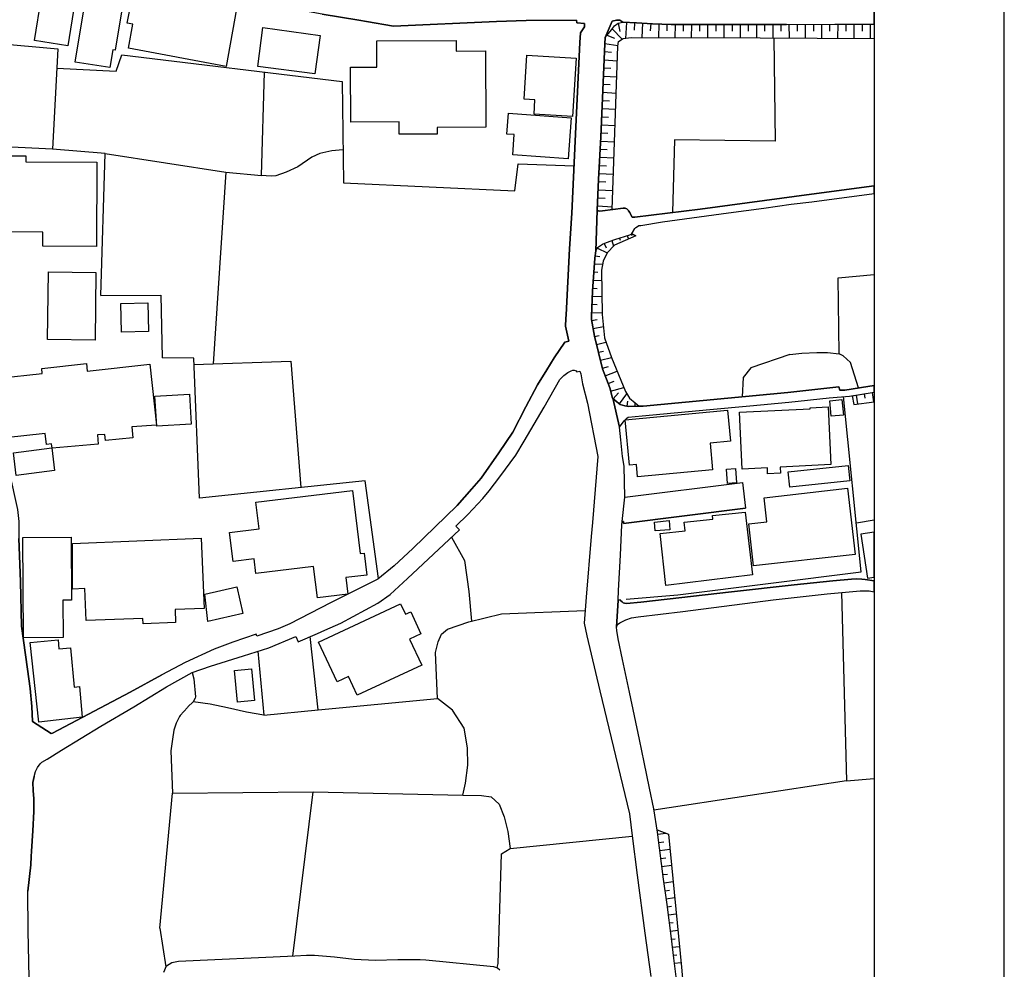
# Model space of a CAD drawing. Extents: x -10 to 410, y -24 to 273.
# Drawn here: x 334 to 410, y 39 to 112 of the extents above; entities that cross this region are included whole.
import ezdxf

# ---------------------------------------------------------------- set-up
doc = ezdxf.new("R2010")
doc.units = 0
for name, color, linetype in [('05_DM_LINE', 7, 'Continuous'), ('06_HOUSE_POLY', 160, 'Continuous'), ('08_ROAD_LINE', 3, 'Continuous'), ('09_ROAD_POLY', 5, 'Continuous'), ('12_KASEN_LINE', 4, 'Continuous'), ('印刷レイアウト', 1, 'Continuous'), ('印刷用フレーム', 1, 'Continuous'), ('背景', 3, 'Continuous')]:
    doc.layers.add(name, color=color, linetype=linetype)

msp = doc.modelspace()

# ---------------------------------------------------------------- linework, layer by layer
at = {"layer": '05_DM_LINE', "color": 253}
for p, q in [((379.978185, 112.087904), (380.113232, 111.45504)), ((380.613116, 112.150605), (380.538702, 110.920017)), ((381.233233, 112.115465), (381.20395, 111.544957)), ((381.858173, 112.080325), (381.803396, 110.978583)), ((382.483114, 112.052764), (382.45383, 111.513607)), ((383.108054, 112.025548), (383.072914, 110.978583)), ((383.733339, 112.005911), (383.718525, 111.49018)), ((395.608238, 112.005911), (395.613062, 110.93552)), ((396.233179, 112.013835), (396.238002, 111.466753)), ((396.858119, 112.013835), (396.853296, 110.93173)), ((397.483059, 112.013835), (397.483059, 111.470888)), ((398.108344, 112.013835), (398.103177, 110.927941)), ((398.733285, 112.013835), (398.733285, 111.466753)), ((399.358225, 112.005911), (399.353402, 110.920017)), ((379.533078, 111.658301), (380.288932, 110.853526)), ((384.358279, 111.990408), (384.348288, 110.97066)), ((384.983219, 111.986274), (384.978396, 111.478467)), ((385.60816, 111.978695), (385.598513, 110.96687)), ((386.2331, 111.978695), (386.2331, 111.470888)), ((386.85804, 111.978695), (386.85804, 110.96687)), ((387.482981, 111.978695), (387.482981, 111.470888)), ((388.108266, 111.978695), (388.108266, 110.963081)), ((388.733206, 111.978695), (388.733206, 111.466753)), ((389.358146, 111.982484), (389.358146, 110.963081)), ((389.983086, 111.982484), (389.983086, 111.466753)), ((390.608027, 111.982484), (390.613194, 110.955157)), ((391.233312, 111.982484), (391.233312, 111.466753)), ((391.858252, 111.986274), (391.863075, 110.951367)), ((392.483192, 111.986274), (392.488015, 111.462964)), ((393.108133, 111.986274), (393.112956, 110.947233)), ((393.733073, 111.990408), (393.737896, 111.466753)), ((394.358013, 111.997987), (394.363181, 110.943443)), ((394.983298, 112.002121), (394.988121, 111.470888)), ((378.953958, 110.537267), (379.958892, 110.365356)), ((379.123801, 111.158417), (379.698098, 110.947233)), ((378.923641, 109.900613), (379.478301, 109.857549)), ((378.898147, 109.275328), (379.913761, 109.197469)), ((378.873687, 108.646598), (379.408021, 108.623172)), ((378.848538, 108.025448), (379.873798, 107.970671)), ((378.798584, 106.775567), (379.833835, 106.72079)), ((378.823044, 107.400507), (379.358067, 107.373291)), ((378.77309, 106.150627), (379.303635, 106.123066)), ((378.748975, 105.525342), (379.788704, 105.470909)), ((378.723481, 104.900401), (379.248858, 104.876975)), ((378.693164, 104.275461), (379.748741, 104.220684)), ((378.638387, 103.025581), (379.703955, 102.970803)), ((378.668704, 103.650521), (379.197871, 103.627094)), ((378.603247, 102.408219), (379.143438, 102.376869)), ((378.57293, 101.783279), (379.663992, 101.728502)), ((378.538824, 101.158339), (379.088661, 101.126988)), ((349.822919, 100.638818), (352.568316, 100.392494)), ((378.47819, 99.908114), (379.038707, 99.880897)), ((378.508507, 100.533398), (379.617828, 100.478621)), ((378.447873, 99.283173), (379.578898, 99.23253)), ((378.423758, 98.662367), (378.988064, 98.631017)), ((378.393441, 98.037082), (379.538935, 97.98265)), ((379.487948, 95.37299), (379.628852, 94.95131)), ((380.083605, 95.568327), (380.133558, 95.400551)), ((380.673749, 95.763664), (380.76849, 95.486334)), ((380.963482, 95.865294), (381.048576, 95.756085)), ((378.388618, 94.806616), (379.128624, 94.435579)), ((378.90297, 95.146647), (379.053521, 94.830043)), ((378.208784, 94.216816), (378.58361, 94.146536)), ((378.14815, 93.595665), (378.777913, 93.556736)), ((378.068224, 92.345785), (378.713835, 92.306855)), ((378.108187, 92.970725), (378.40791, 92.951088)), ((396.888436, 92.502192), (399.647268, 92.777799)), ((396.97353, 86.662066), (396.888436, 92.502192)), ((378.028261, 91.720844), (378.373804, 91.701207)), ((377.998633, 91.103483), (378.733127, 91.072477)), ((377.973484, 90.478543), (378.358301, 90.46304)), ((377.943167, 89.228662), (378.363124, 89.306866)), ((377.953847, 89.853602), (378.748975, 89.822252)), ((378.058233, 88.611301), (378.84337, 88.763919)), ((378.173644, 87.998074), (378.532967, 88.091781)), ((378.323161, 87.392771), (379.043875, 87.57226)), ((378.473367, 86.787123), (378.863007, 86.88083)), ((378.623918, 86.18182), (379.463487, 86.38887)), ((378.77309, 85.572382), (379.238178, 85.685726)), ((378.983241, 84.986372), (379.903082, 85.326402)), ((379.203727, 84.396571), (379.673638, 84.572271)), ((379.403198, 83.806771), (380.418812, 84.095814)), ((379.598535, 83.22076), (379.998855, 83.681714)), ((380.083605, 82.826297), (380.657902, 83.595931)), ((397.958827, 83.455027), (399.647268, 83.726845)), ((398.268197, 83.506014), (398.378784, 82.818373)), ((398.883491, 83.60351), (398.938268, 83.25211)), ((399.498785, 83.701351), (399.617985, 82.97857)), ((380.668582, 82.642673), (380.713713, 83.040926)), ((381.293867, 82.63096), (381.288699, 82.91208)), ((398.288867, 73.681635), (399.647268, 73.910045)), ((371.003711, 66.68189), (377.443283, 66.93166)), ((397.52819, 53.837885), (399.647268, 54.032189)), ((354.968514, 40.380998), (356.548779, 52.990392)), ((344.763452, 42.533149), (345.733247, 52.908398)), ((383.023305, 49.736499), (383.653068, 49.818492)), ((383.103231, 49.115348), (383.498728, 49.165991)), ((383.183502, 48.497987), (383.958648, 48.595828)), ((383.263428, 47.877181), (383.638254, 47.9199)), ((383.343354, 47.25603), (384.078882, 47.353526)), ((383.423625, 46.638669), (383.778125, 46.681733)), ((383.508719, 46.017518), (384.198082, 46.115359)), ((383.598291, 45.396712), (383.928331, 45.447355)), ((383.683385, 44.783141), (384.318316, 44.873058)), ((383.773302, 44.162335), (384.078882, 44.201264)), ((383.853228, 43.541184), (384.438205, 43.615253)), ((344.763452, 42.533149), (345.223372, 39.556586)), ((383.933499, 42.920033), (384.218408, 42.955173)), ((384.013425, 42.302672), (384.563262, 42.373296)), ((384.093696, 41.681866), (384.358279, 41.712872)), ((384.168799, 41.060715), (384.683496, 41.123071)), ((384.242868, 40.443354), (384.492982, 40.470915)), ((384.323139, 39.822203), (384.803385, 39.88077))]:
    msp.add_line(p, q, dxfattribs=at)
for points in [[(378.378627, 97.720822), (378.483013, 100.068311), (378.658024, 103.361477), (378.948101, 110.502127), (378.992887, 110.99822), (379.463487, 111.568384), (379.703955, 111.888778), (379.978185, 112.087904), (380.353356, 112.166108)], [(380.353356, 112.166108), (381.403076, 112.107541), (382.612994, 112.041051), (384.058556, 111.997987), (386.058434, 111.978695), (392.928299, 111.986274), (396.628676, 112.013835), (399.647268, 112.009356)], [(331.743058, 110.572407), (332.073098, 110.560693), (336.918625, 110.123166), (336.503836, 102.416143), (331.193221, 102.65041), (331.743058, 110.572407)], [(378.378627, 97.720822), (378.433404, 97.662256), (378.532967, 97.650543), (378.768267, 97.67018), (379.528255, 97.763886), (379.954069, 110.326082), (380.018148, 110.68575), (380.367825, 110.90038), (380.987942, 110.982373), (390.908095, 110.955157), (399.647268, 110.918639)], [(391.947824, 110.955157), (392.053589, 103.017657), (384.318316, 103.123077), (384.152951, 97.540988)], [(336.838699, 108.642809), (341.407929, 108.392695), (341.838566, 109.650499), (358.778101, 107.603768), (358.858027, 99.82612), (372.043785, 99.19739), (372.303545, 101.283396), (376.593378, 101.111485)], [(358.828743, 102.361366), (357.96368, 102.287297), (357.063132, 102.076112), (356.448183, 101.783279), (355.358154, 101.037071), (354.473454, 100.646742), (353.668679, 100.365278), (353.343462, 100.330138), (352.923505, 100.345641), (352.568316, 100.392494), (352.798448, 108.326204)], [(340.218682, 91.150336), (340.553545, 102.076112), (336.503836, 102.416143)], [(340.553545, 102.076112), (349.822919, 100.638818), (348.848302, 85.900355)], [(381.608059, 82.638883), (380.808453, 82.62717), (380.483236, 82.66231), (380.143205, 82.783233), (379.867942, 82.986494), (379.558228, 83.2559), (379.333952, 84.045171), (378.788938, 85.513816), (378.157796, 88.041138), (377.928353, 89.302732), (377.938344, 89.576272), (378.013447, 91.482444), (378.178467, 94.025613), (378.27803, 94.587853), (378.403087, 94.841756), (378.783081, 95.09187), (379.093484, 95.236564), (379.733238, 95.451194), (380.878733, 95.830154), (380.987942, 95.877007), (381.02825, 95.915937), (381.329007, 95.732658)], [(381.329007, 95.732658), (379.703955, 95.02538), (379.133447, 94.443503), (378.818221, 93.791002), (378.703844, 93.091992), (378.748975, 89.697195), (378.923641, 87.908157), (379.463487, 86.38887), (380.543869, 83.787134), (380.858062, 83.271403), (381.29869, 82.900366), (381.608059, 82.638883)], [(340.218682, 91.150336), (344.838555, 91.177897), (344.928472, 86.35373)], [(361.563116, 69.396625), (360.528209, 76.920025), (347.808228, 75.580227), (347.358298, 86.345806), (344.928472, 86.35373)], [(393.168766, 86.607633), (390.183247, 85.595809), (389.598269, 84.842022), (389.523166, 83.373033)], [(393.168766, 86.607633), (394.098253, 86.720633), (395.253738, 86.77541), (396.083662, 86.76783), (396.97353, 86.662066)], [(398.443207, 84.052751), (397.848584, 86.013699), (397.26843, 86.506003), (396.97353, 86.662066)], [(347.378624, 85.845923), (354.81314, 86.11154), (355.603445, 76.400505)], [(380.588656, 67.810503), (384.558439, 68.158114), (398.668861, 69.908222), (397.313216, 83.388881)], [(397.958827, 83.455027), (398.09353, 82.783233), (399.647268, 82.984771)], [(367.168631, 72.587817), (368.173565, 70.787066), (368.492925, 68.408228), (368.697909, 66.126885)], [(397.13855, 68.326234), (397.52819, 53.837885), (382.728404, 51.603741)], [(356.928429, 59.30663), (366.093416, 60.181684), (365.938387, 63.705328), (366.138547, 64.537318), (366.407954, 65.130908), (366.858228, 65.506079), (368.503605, 66.076242), (371.003711, 66.68189)], [(352.283062, 63.806613), (352.753662, 58.900453), (356.928429, 59.30663), (356.303488, 64.931782)], [(347.242887, 62.177772), (347.363121, 61.701316), (347.488178, 60.295028), (347.463718, 60.205111), (347.31799, 59.92778), (346.903201, 59.541241), (346.878741, 59.47854), (346.318224, 58.877026), (346.273093, 58.787109), (346.003687, 58.271723), (345.823164, 57.732566), (345.723256, 57.056638), (345.588553, 56.158157), (345.733247, 52.908398)], [(345.733247, 52.908398), (356.548779, 52.990392), (368.048508, 52.740278), (368.258659, 53.677688), (368.418856, 55.045047), (368.393362, 56.396558), (368.138425, 57.896552), (367.248901, 59.275624), (366.093416, 60.181684)], [(352.753662, 58.900453), (351.408008, 59.12714), (349.943153, 59.466827), (348.628505, 59.728654), (347.31799, 59.92778)], [(368.048508, 52.740278), (369.4734, 52.720641), (370.208583, 52.607642), (370.838691, 52.056771), (371.218685, 51.076297), (371.513585, 49.943549), (371.668614, 48.658184), (381.048576, 49.603518)], [(382.973351, 50.092033), (383.848405, 49.736499), (384.838525, 39.53316), (385.083816, 36.880781), (385.308436, 35.66225), (385.578876, 35.056603), (385.66397, 34.93568), (385.77318, 34.880903), (386.203817, 34.720706), (386.33852, 34.045123)], [(386.33852, 34.045123), (386.108043, 34.103689), (385.863097, 34.252173), (385.51342, 34.478516), (385.31326, 34.611496), (385.008713, 34.943604), (384.893302, 35.302927), (384.813376, 35.752167), (384.638365, 37.381009), (384.478168, 38.576112), (384.268362, 40.228725), (384.088528, 41.736298), (383.748842, 44.338034), (383.468411, 46.291059), (383.003668, 49.912199), (382.973351, 50.092033)], [(370.678494, 39.486306), (370.768411, 39.818414), (371.003711, 48.23237), (371.668614, 48.658184)]]:
    msp.add_lwpolyline(points, dxfattribs=at)
at = {"layer": '06_HOUSE_POLY', "color": 255}
for points in [[(340.901156, 108.673815), (338.255667, 109.103762), (339.261635, 115.302867), (341.830987, 114.888767), (341.651153, 113.779446), (341.931239, 113.728459), (341.31629, 110.025326), (341.136456, 110.052886), (340.901156, 108.673815)], [(349.840489, 108.748229), (342.335693, 110.162096), (342.691227, 112.009701), (342.240953, 112.099618), (342.570993, 113.763599), (342.865894, 113.705032), (343.030914, 114.572507), (344.710742, 114.252113), (344.776199, 114.568373), (346.420543, 114.247979), (346.38058, 114.037139), (350.655943, 113.185512), (349.840489, 108.748229)], [(337.675513, 110.357433), (335.130621, 110.767744), (335.670812, 114.127056), (338.215704, 113.716745), (337.675513, 110.357433)], [(356.665913, 108.189434), (352.285818, 108.763732), (352.676492, 111.76751), (357.080702, 111.13878), (356.665913, 108.189434)], [(363.15096, 103.548891), (363.15096, 104.502148), (359.446105, 104.478722), (359.420611, 108.705165), (361.431513, 108.713089), (361.420833, 110.732604), (367.526232, 110.767744), (367.531055, 109.939543), (369.781047, 109.955046), (369.816187, 104.088048), (366.080669, 104.064621), (366.080669, 103.568528), (363.15096, 103.548891)], [(376.460742, 104.904536), (373.516564, 105.084025), (373.575819, 106.19748), (372.745896, 106.248123), (372.950879, 109.642575), (376.755642, 109.408309), (376.460742, 104.904536)], [(376.146205, 101.669935), (371.885655, 101.974826), (372.000722, 103.529253), (371.431592, 103.568528), (371.545624, 105.173942), (376.370825, 104.822198), (376.146205, 101.669935)], [(339.875895, 94.927884), (335.755561, 94.939597), (335.755561, 96.029281), (331.175651, 96.037204), (331.186331, 101.892489), (334.450903, 101.888699), (334.450903, 101.435669), (339.901044, 101.412242), (339.875895, 94.927884)], [(339.771164, 87.728668), (336.130732, 87.77931), (336.205835, 92.978649), (339.845578, 92.927661), (339.771164, 87.728668)], [(341.81135, 88.349818), (341.755539, 90.552957), (343.821219, 90.6036), (343.875651, 88.400461), (341.81135, 88.349818)], [(336.465595, 79.42392), (336.425632, 79.759817), (336.031169, 79.709174), (335.941252, 80.544954), (332.890275, 80.209058), (332.385569, 84.795169), (335.720421, 85.158282), (335.680458, 85.545166), (339.111084, 85.919992), (339.170684, 85.341905), (343.976248, 85.873139), (344.490945, 81.193321), (342.606133, 81.064475), (342.680547, 80.205268), (340.566292, 80.013721), (340.525985, 80.482598), (339.955821, 80.435745), (340.015422, 79.74018), (336.465595, 79.42392)], [(344.515405, 81.115462), (344.380702, 83.424021), (347.026191, 83.580084), (347.160894, 81.267735), (344.515405, 81.115462)], [(391.470334, 77.439545), (391.451042, 77.900499), (389.505596, 77.810582), (389.29579, 82.185509), (394.745931, 82.443547), (394.741108, 82.533119), (396.116045, 82.599609), (396.330675, 78.154403), (392.441162, 77.970779), (392.465622, 77.490188), (391.470334, 77.439545)], [(396.360992, 81.873039), (396.245926, 83.052984), (397.186437, 83.15048), (397.305292, 81.966745), (396.360992, 81.873039)], [(381.4706, 77.212858), (381.380683, 78.17404), (380.85634, 78.123052), (380.525955, 81.588129), (388.390419, 82.338127), (388.616073, 79.955154), (387.045798, 79.81046), (387.235967, 77.752016), (381.4706, 77.212858)], [(333.720543, 77.318278), (333.500746, 79.068387), (336.441135, 79.443557), (336.665755, 77.693449), (333.720543, 77.318278)], [(393.18048, 76.423931), (393.055423, 77.599742), (397.670817, 78.099626), (397.79553, 76.920025), (393.18048, 76.423931)], [(388.375605, 76.712975), (388.321172, 77.818506), (389.010536, 77.857435), (389.07117, 76.748115), (388.375605, 76.712975)], [(356.870896, 67.923847), (356.575996, 70.322323), (352.135612, 69.779376), (352.000909, 70.908333), (350.38068, 70.709207), (350.111274, 72.935772), (352.390549, 73.213102), (352.140435, 75.267757), (359.560482, 76.173817), (360.156139, 71.31451), (360.470331, 71.34965), (360.675659, 69.670166), (359.060254, 69.474829), (359.215628, 68.209101), (356.870896, 67.923847)], [(390.38065, 70.369176), (390.021327, 73.607566), (391.411079, 73.763628), (391.196105, 75.59952), (397.620863, 76.337804), (398.20584, 71.24423), (390.38065, 70.369176)], [(383.656169, 68.853678), (383.220364, 72.857568), (385.125846, 73.064619), (385.050743, 73.732623), (387.265251, 73.970679), (387.241135, 74.232506), (389.75571, 74.501912), (390.295557, 69.685669), (383.656169, 68.853678)], [(382.816254, 73.060484), (382.781114, 73.732623), (383.896292, 73.853545), (383.955892, 73.150401), (382.816254, 73.060484)], [(399.135672, 69.420052), (399.647268, 69.493777), (399.647268, 72.963333), (398.640267, 72.818294)], [(334.265557, 64.841865), (334.215603, 72.552677), (337.94113, 72.580238), (337.970413, 67.748147), (337.310333, 67.744358), (337.330659, 64.857368), (334.265557, 64.841865)], [(343.465685, 65.923969), (343.450871, 66.33807), (339.090413, 66.162025), (338.99085, 68.626991), (338.031047, 68.588062), (338.050684, 72.103437), (347.930528, 72.509958), (348.151015, 67.107359), (345.92066, 67.017787), (345.960623, 66.0256), (343.465685, 65.923969)], [(348.455905, 66.091745), (348.215438, 68.209101), (350.665934, 68.748258), (351.135501, 66.709106), (348.455905, 66.091745)], [(359.930485, 60.435588), (359.265582, 61.869092), (358.39535, 61.462915), (356.960813, 64.513892), (363.246045, 67.462893), (363.625694, 66.65054), (364.036005, 66.845877), (364.825966, 65.158124), (363.955735, 64.744368), (364.901069, 62.74828), (359.930485, 60.435588)], [(335.446191, 58.345793), (334.795757, 64.494255), (336.930339, 64.693381), (336.995795, 63.990237), (337.890487, 64.07223), (338.175396, 61.052949), (338.576061, 61.088089), (338.785867, 58.74439), (335.446191, 58.345793)], [(350.715544, 59.892641), (350.490923, 62.33418), (351.805572, 62.455103), (352.030881, 60.013908), (350.715544, 59.892641)]]:
    msp.add_lwpolyline(points, close=True, dxfattribs=at)
at = {"layer": '08_ROAD_LINE', "color": 253}
for p, q in [((380.103242, 112.318381), (379.853472, 112.318381)), ((380.488059, 75.658431), (389.527989, 76.775331)), ((389.527989, 76.775331), (389.77328, 74.818517)), ((335.08859, 54.169992), (335.192977, 54.57238)), ((334.62867, 42.322309), (334.598353, 45.357438))]:
    msp.add_line(p, q, dxfattribs=at)
for points in [[(362.718601, 111.865351), (360.638452, 112.212961), (360.043829, 112.318381), (357.228152, 112.775545), (354.658111, 113.252002), (354.238154, 113.326416), (352.798448, 114.34582), (352.443259, 114.400597), (351.718411, 114.912193)], [(376.788715, 112.326305), (372.898169, 112.294954), (370.623717, 112.220885), (362.718601, 111.865351)], [(375.973261, 89.681692), (376.253692, 94.736336), (376.433181, 97.478632), (376.628863, 101.91626), (376.733249, 104.115264), (377.038829, 110.611336), (377.088783, 111.353754), (377.388506, 111.80265), (377.398153, 112.060688), (376.793538, 112.103752), (376.788715, 112.326305)], [(379.853472, 112.318381), (379.523088, 112.251891), (378.992887, 110.99822), (378.948101, 110.502127), (378.658024, 103.361477), (378.483013, 100.068311), (378.378627, 97.720822)], [(392.928299, 111.986274), (386.058434, 111.978695), (384.058556, 111.997987), (382.612994, 112.041051), (381.403076, 112.107541), (380.353356, 112.166108), (380.103242, 112.318381)], [(392.928299, 111.986274), (396.628676, 112.013835), (399.647268, 112.009356)], [(378.378627, 97.720822), (378.433404, 97.662256), (378.532967, 97.650543), (378.768267, 97.67018), (380.367825, 97.857593), (380.508729, 97.861382), (380.567985, 97.853459), (380.638265, 97.806605), (380.748853, 97.720822), (380.788816, 97.67018), (380.87391, 97.525486), (381.03893, 97.213015), (381.068213, 97.177875), (381.112999, 97.169952), (381.273196, 97.181665), (386.283054, 97.802816), (394.843427, 98.943487), (399.647268, 99.586342)], [(378.403087, 94.841756), (378.783081, 95.09187), (379.093484, 95.236564), (379.733238, 95.451194), (380.878733, 95.830154), (380.987942, 95.877007), (381.033073, 95.920071), (381.073036, 95.986561), (381.26355, 96.306611), (381.33383, 96.388604), (381.458887, 96.466808), (381.572919, 96.525374), (381.713824, 96.545011), (383.398131, 96.830265), (388.468623, 97.502059), (391.178535, 97.881019), (393.273153, 98.170063), (394.873744, 98.361266), (399.647268, 98.997575)], [(378.403087, 94.841756), (378.27803, 94.587853), (378.178467, 94.025613), (378.013447, 91.482444), (377.938344, 89.576272), (377.928353, 89.302732), (378.157796, 88.041138), (378.788938, 85.513816), (379.333952, 84.045171), (379.558228, 83.2559)], [(367.598579, 75.013854), (368.723402, 76.287161), (369.443083, 77.111572), (370.803551, 79.068387), (371.893235, 80.642795), (372.888523, 82.59582), (373.782869, 84.283228), (374.49876, 85.447325), (375.063411, 86.361309), (375.888512, 87.580184), (376.079026, 87.627037), (376.183412, 87.646674), (375.933298, 88.810772), (375.958792, 89.388859), (375.973261, 89.681692)], [(368.433325, 74.330002), (369.56814, 75.56059), (370.072846, 76.150391), (370.8883, 77.228706), (372.108209, 78.880973), (372.758643, 79.966867), (374.283097, 82.56068), (375.498872, 84.701118), (375.818232, 85.017722), (376.103141, 85.236485), (376.358078, 85.353619), (376.508629, 85.412185), (376.608192, 85.415975), (376.688118, 85.400472), (376.748752, 85.373256), (376.803529, 85.287128), (377.028149, 85.326402), (377.108076, 85.123142), (377.24898, 84.357642), (377.61795, 82.87694), (378.428581, 78.775553), (378.01827, 73.693349), (377.918707, 72.638805), (377.513563, 67.955197), (377.378516, 65.962899), (377.583843, 64.982425), (378.568107, 60.755981), (380.128735, 54.275412), (380.843593, 51.306774), (381.048576, 49.631079), (381.443039, 46.591816), (382.023193, 42.146609), (382.483114, 38.806589)], [(379.558228, 83.2559), (379.867942, 82.986494), (380.143205, 82.783233), (380.483236, 82.66231), (380.808453, 82.62717), (381.608059, 82.638883), (381.908127, 82.642673), (393.023383, 83.705141), (396.953893, 84.123031), (397.013493, 83.873261), (397.39831, 83.877051), (399.178391, 84.169884), (399.647268, 84.241542)], [(380.093595, 81.041048), (380.443273, 81.513715), (380.657902, 81.732479), (380.738173, 81.794835), (381.81821, 81.896465), (387.018237, 82.400483), (390.112967, 82.677813), (393.108133, 82.951354), (396.208719, 83.28725), (397.768313, 83.42781), (399.647268, 83.728567)], [(332.363175, 81.205035), (333.663699, 75.400393), (333.808393, 74.716886), (333.858002, 74.232506), (333.923459, 73.775342), (333.928627, 72.482397), (334.03887, 69.181651), (334.123964, 65.748269), (334.578716, 62.435465), (334.79369, 60.935471), (334.918747, 59.568457), (334.95871, 58.40057), (336.393248, 57.490375), (336.492811, 57.521726), (342.463506, 60.666064), (344.914003, 62.002072)], [(380.488059, 75.658431), (380.438105, 78.033135), (380.303402, 78.775553), (380.197982, 80.072287), (380.093595, 81.041048)], [(367.598579, 75.013854), (364.203781, 71.713108), (362.76821, 70.3771), (361.508683, 69.353562), (357.867906, 67.533173), (354.75354, 65.908122), (353.84369, 65.525372), (352.203825, 64.966922), (352.153182, 65.115405), (350.367933, 64.513892), (348.923749, 63.970945), (346.688227, 62.931559), (344.914003, 62.002072)], [(345.273326, 61.076375), (347.242887, 62.177772), (348.643319, 62.650439), (351.188211, 63.463137), (353.133656, 64.07223), (355.21346, 64.935571), (355.398117, 64.525605), (356.878819, 65.185685), (357.428657, 65.419952), (358.673714, 65.962899), (361.498692, 67.502167), (362.454017, 68.162248), (363.793815, 69.408339), (367.798739, 73.142822), (367.503494, 73.435655), (368.433325, 74.330002)], [(380.288932, 73.775342), (380.398142, 73.783266), (380.402965, 73.630992), (389.77328, 74.818517)], [(379.988175, 67.748147), (379.998855, 68.486431), (380.158019, 71.197377), (380.263439, 73.533152), (380.288932, 73.775342)], [(379.988175, 67.748147), (380.148372, 67.76365), (380.173522, 67.713007), (380.288932, 67.611377), (380.373682, 67.537307), (380.473589, 67.498033), (380.617939, 67.48632), (381.72347, 67.58795), (388.703923, 68.365164), (393.508453, 68.916035), (396.492939, 69.232639), (397.92851, 69.341848), (398.283011, 69.365275), (398.723294, 69.353562), (398.978231, 69.322211), (399.647268, 69.221959)], [(379.858295, 65.658352), (379.907905, 65.806836), (379.998855, 65.927759), (380.108065, 65.998039), (380.579009, 66.23265), (381.013436, 66.37321), (381.528133, 66.451413), (384.963582, 66.876883), (391.907861, 67.756071), (396.038875, 68.228738), (398.573088, 68.463005), (398.998901, 68.463005), (399.283122, 68.443368), (399.647268, 68.365853)], [(384.893302, 35.302927), (384.813376, 35.752167), (384.638365, 37.381009), (384.478168, 38.576112), (384.268362, 40.228725), (384.088528, 41.736298), (383.748842, 44.338034), (383.468411, 46.291059), (383.003668, 49.912199), (382.71359, 51.693313), (382.38355, 53.287359), (381.978407, 55.271734), (381.61805, 57.017708), (380.862885, 60.658141), (380.308225, 63.177884), (379.988175, 64.771585), (379.867942, 65.412028), (379.858295, 65.658352)], [(335.192977, 54.57238), (335.348351, 54.876926), (335.543688, 55.150467), (335.683214, 55.271734), (336.088702, 55.521503), (337.193199, 56.197431), (340.223505, 58.045036), (342.753583, 59.54503), (345.273326, 61.076375)], [(335.08859, 54.169992), (334.992817, 53.712828), (335.023134, 53.107525), (335.068264, 52.455024), (335.058274, 51.486263), (334.987994, 49.997982), (334.893254, 48.451134), (334.868104, 48.033244), (334.833653, 47.40038), (334.598353, 45.357438)], [(334.583884, 26.68571), (334.563213, 27.080173), (334.657954, 28.087863), (334.743047, 30.052946), (334.808504, 32.435574), (334.768197, 36.111491), (334.693094, 39.927968), (334.62867, 42.322309)]]:
    msp.add_lwpolyline(points, dxfattribs=at)
at = {"layer": '09_ROAD_POLY', "color": 7}
for points in [[(384.478168, 38.576112), (384.268362, 40.228725), (384.088528, 41.736298), (383.748842, 44.338034), (383.468411, 46.291059), (383.003668, 49.912199), (382.71359, 51.693313), (382.38355, 53.287359), (381.978407, 55.271734), (381.61805, 57.017708), (380.862885, 60.658141), (380.308225, 63.177884), (379.988175, 64.771585), (379.867942, 65.412028), (379.858295, 65.658352), (379.990932, 67.748147), (379.988175, 67.748147), (379.998855, 68.486431), (380.158019, 71.197377), (380.263439, 73.533152), (380.288932, 73.775342), (380.290655, 73.775342), (380.490815, 75.658431), (380.488059, 75.658431), (380.438105, 78.033135), (380.303402, 78.775553), (380.197982, 80.072287), (380.093595, 81.041048), (380.095318, 81.044838), (379.562362, 83.25211), (379.558228, 83.2559), (379.333952, 84.045171), (378.788938, 85.513816), (378.157796, 88.041138), (377.928353, 89.302732), (377.938344, 89.576272), (378.013447, 91.482444), (378.178467, 94.025613), (378.275274, 94.56856), (378.378627, 97.720822), (378.483013, 100.068311), (378.658024, 103.361477), (378.948101, 110.502127), (378.992887, 110.99822), (379.523088, 112.251891), (379.853472, 112.318381), (380.103242, 112.318381), (380.353356, 112.166108), (381.403076, 112.107541), (382.612994, 112.041051), (384.058556, 111.997987), (386.058434, 111.978695), (392.928299, 111.986274), (396.628676, 112.013835), (399.647268, 112.009356), (399.647268, 113.90347)], [(357.228152, 112.775545), (360.043829, 112.318381), (360.638452, 112.212961), (362.718601, 111.865351), (370.623717, 112.220885), (372.898169, 112.294954), (376.788715, 112.326305), (376.793538, 112.103752), (377.398153, 112.060688), (377.388506, 111.80265), (377.088783, 111.353754), (377.038829, 110.611336), (376.733249, 104.115264), (376.628863, 101.91626), (376.433181, 97.478632), (376.253692, 94.736336), (375.973261, 89.681692), (375.958792, 89.388859), (375.933298, 88.810772), (376.183412, 87.646674), (376.079026, 87.627037), (375.888512, 87.580184), (375.063411, 86.361309), (374.49876, 85.447325), (373.782869, 84.283228), (372.888523, 82.59582), (371.893235, 80.642795), (370.803551, 79.068387), (369.443083, 77.111572), (368.723402, 76.287161), (367.598579, 75.013854), (364.203781, 71.713108), (362.76821, 70.3771), (361.508683, 69.353562), (357.867906, 67.533173), (354.75354, 65.908122), (353.84369, 65.525372), (352.203825, 64.966922), (352.153182, 65.115405), (350.367933, 64.513892), (348.923749, 63.970945), (346.688227, 62.931559), (344.914003, 62.002072), (342.463506, 60.666064), (336.492811, 57.521726), (336.393248, 57.490375), (334.95871, 58.40057), (334.918747, 59.568457), (334.79369, 60.935471), (334.578716, 62.435465), (334.123964, 65.748269), (334.03887, 69.181651), (333.928627, 72.482397)], [(334.768197, 36.111491), (334.693094, 39.927968), (334.62867, 42.322309), (334.598353, 45.357438), (334.833653, 47.40038), (334.868104, 48.033244), (334.893254, 48.451134), (334.987994, 49.997982), (335.058274, 51.486263), (335.068264, 52.455024), (335.023134, 53.107525), (334.992817, 53.712828), (335.08859, 54.169992), (335.192977, 54.57238), (335.348351, 54.876926), (335.543688, 55.150467), (335.683214, 55.271734), (336.088702, 55.521503), (337.193199, 56.197431), (340.223505, 58.045036), (342.753583, 59.54503), (345.273326, 61.076375), (347.242887, 62.177772), (348.643319, 62.650439), (351.188211, 63.463137), (353.133656, 64.07223), (355.21346, 64.935571), (355.398117, 64.525605), (356.878819, 65.185685), (357.428657, 65.419952), (358.673714, 65.962899), (361.498692, 67.502167), (362.454017, 68.162248), (363.793815, 69.408339), (367.798739, 73.142822), (367.503494, 73.435655), (368.433325, 74.330002), (369.56814, 75.56059), (370.072846, 76.150391), (370.8883, 77.228706), (372.108209, 78.880973), (372.758643, 79.966867), (374.283097, 82.56068), (375.498872, 84.701118), (375.818232, 85.017722), (376.103141, 85.236485), (376.358078, 85.353619), (376.508629, 85.412185), (376.608192, 85.415975), (376.688118, 85.400472), (376.748752, 85.373256), (376.803529, 85.287128), (377.028149, 85.326402), (377.108076, 85.123142), (377.24898, 84.357642), (377.61795, 82.87694), (378.428581, 78.775553), (378.01827, 73.693349), (377.918707, 72.638805), (377.513563, 67.955197), (377.378516, 65.962899), (377.583843, 64.982425), (378.568107, 60.755981), (380.128735, 54.275412), (380.843593, 51.306774), (381.048576, 49.631079), (381.443039, 46.591816), (382.023193, 42.146609), (382.483114, 38.806589)]]:
    msp.add_lwpolyline(points, dxfattribs=at)
for points in [[(386.283054, 97.802816), (381.273196, 97.181665), (381.112999, 97.169952), (381.068213, 97.177875), (381.03893, 97.213015), (380.87391, 97.525486), (380.788816, 97.67018), (380.748853, 97.720822), (380.638265, 97.806605), (380.567985, 97.853459), (380.508729, 97.861382), (380.367825, 97.857593), (378.768267, 97.67018), (378.532967, 97.650543), (378.433404, 97.662256), (378.378627, 97.720822), (378.275274, 94.56856), (378.27803, 94.587853), (378.403087, 94.841756), (378.783081, 95.09187), (379.093484, 95.236564), (379.733238, 95.451194), (380.878733, 95.830154), (380.987942, 95.877007), (381.033073, 95.920071), (381.073036, 95.986561), (381.26355, 96.306611), (381.33383, 96.388604), (381.458887, 96.466808), (381.572919, 96.525374), (381.713824, 96.545011), (383.398131, 96.830265), (388.468623, 97.502059), (391.178535, 97.881019), (393.273153, 98.170063), (394.873744, 98.361266), (399.647268, 98.997575), (399.647268, 99.586342), (394.843427, 98.943487)], [(397.39831, 83.877051), (397.013493, 83.873261), (396.953893, 84.123031), (393.023383, 83.705141), (381.908127, 82.642673), (381.608059, 82.638883), (380.808453, 82.62717), (380.483236, 82.66231), (380.143205, 82.783233), (379.867942, 82.986494), (379.562362, 83.25211), (380.095318, 81.044838), (380.443273, 81.513715), (380.657902, 81.732479), (380.738173, 81.794835), (381.81821, 81.896465), (387.018237, 82.400483), (390.112967, 82.677813), (393.108133, 82.951354), (396.208719, 83.28725), (397.768313, 83.42781), (399.647268, 83.728567), (399.647268, 84.241542), (399.178391, 84.169884)], [(380.490815, 75.658431), (389.527989, 76.775331), (389.77328, 74.818517), (380.402965, 73.630992), (380.398142, 73.783266), (380.290655, 73.775342), (380.490815, 75.658431)], [(398.723294, 69.353562), (398.283011, 69.365275), (397.92851, 69.341848), (396.492939, 69.232639), (393.508453, 68.916035), (388.703923, 68.365164), (381.72347, 67.58795), (380.617939, 67.48632), (380.473589, 67.498033), (380.373682, 67.537307), (380.288932, 67.611377), (380.173522, 67.713007), (380.148372, 67.76365), (379.990932, 67.748147), (379.858295, 65.658352), (379.907905, 65.806836), (379.998855, 65.927759), (380.108065, 65.998039), (380.579009, 66.23265), (381.013436, 66.37321), (381.528133, 66.451413), (384.963582, 66.876883), (391.907861, 67.756071), (396.038875, 68.228738), (398.573088, 68.463005), (398.998901, 68.463005), (399.283122, 68.443368), (399.647268, 68.365853), (399.647268, 69.221959), (398.978231, 69.322211)]]:
    msp.add_lwpolyline(points, close=True, dxfattribs=at)
at = {"layer": '12_KASEN_LINE', "color": 7}
msp.add_lwpolyline([(345.055596, 39.126983), (345.255756, 39.63479), (345.68536, 39.884904), (346.20109, 39.994113), (355.135601, 40.388921), (356.035805, 40.435775), (356.650065, 40.459201), (358.180377, 40.322431), (359.690362, 40.127094), (361.330916, 40.064393), (363.055531, 40.107457), (364.765332, 40.11917), (365.200792, 40.099533), (370.40013, 39.5683), (370.715701, 39.478727), (370.89519, 39.31853)], dxfattribs=at)
at = {"layer": '印刷レイアウト', "color": 7}
for points in [[(-10.309448, -23.852808), (409.661817, -23.852808), (409.632878, 273.147152), (-10.338387, 273.147152)], [(399.647269, -0.352433), (-0.353122, -0.352433), (-0.353122, 249.647122), (399.647269, 249.647122)]]:
    msp.add_lwpolyline(points, close=True, dxfattribs=at)
at = {"layer": '印刷用フレーム', "color": 7}
msp.add_lwpolyline([(399.647268, -0.352778), (-0.352778, -0.352778), (-0.352778, 249.647122), (399.647268, 249.647122)], close=True, dxfattribs=at)
msp.add_lwpolyline([(399.647268, -0.352778), (-0.352778, -0.352778), (-0.352778, 249.647122), (399.647268, 249.647122)], close=True, dxfattribs=at)
at = {"layer": '背景', "color": 7}
msp.add_lwpolyline([(399.647268, -0.352778), (-0.352778, -0.352778), (-0.352778, 249.647122), (399.647268, 249.647122)], close=True, dxfattribs=at)

doc.saveas('drawing.dxf')
